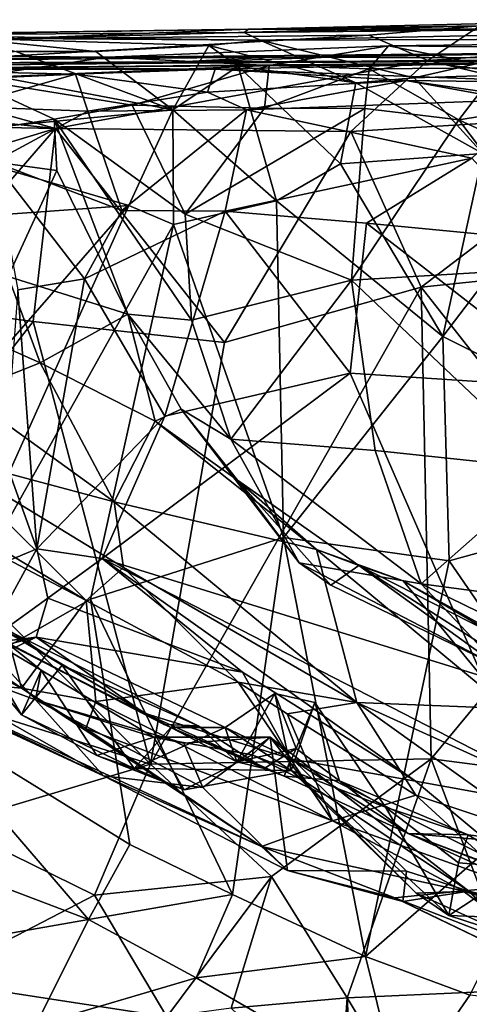
# Model space of a CAD drawing. Extents: x -11.2 to 0, y -0.5 to 0.6.
# Drawn here: x -9.4 to -9.1, y 0 to 0.6 of the extents above; entities that cross this region are included whole.
import ezdxf

# ---------------------------------------------------------------- set-up
doc = ezdxf.new("R2010")
doc.units = 0
doc.header["$MEASUREMENT"] = 0
doc.layers.add('1', color=7, linetype='CONTINUOUS')

msp = doc.modelspace()

# ---------------------------------------------------------------- linework, layer by layer
at = {"layer": '1'}
for points in [[(-8.98999, 0.585689, 0.715929), (-9.223265, 0.580139, 0.867595), (-9.089389, 0.580034, 0.980344)], [(-8.98999, 0.585689, 0.715929), (-9.087469, 0.582052, 0.648735), (-9.223265, 0.580139, 0.867595)], [(-9.458956, 0.576689, 0.860185), (-9.447665, 0.576627, 1.059643), (-9.223265, 0.580139, 0.867595)], [(-9.458956, 0.576689, 0.860185), (-9.223265, 0.580139, 0.867595), (-9.363898, 0.574499, 0.802065)], [(-9.223265, 0.580139, 0.867595), (-9.447665, 0.576627, 1.059643), (-9.22584, 0.578199, 1.110865)], [(-9.363898, 0.574499, 0.802065), (-9.087469, 0.582052, 0.648735), (-9.152547, 0.576624, 0.659298)], [(-9.223265, 0.580139, 0.867595), (-9.087469, 0.582052, 0.648735), (-9.363898, 0.574499, 0.802065)], [(-9.089389, 0.580034, 0.980344), (-9.22584, 0.578199, 1.110865), (-8.799463, 0.582445, 1.158057)], [(-8.799463, 0.582445, 1.158057), (-9.22584, 0.578199, 1.110865), (-9.216539, 0.573565, 1.333645)], [(-9.223265, 0.580139, 0.867595), (-9.22584, 0.578199, 1.110865), (-9.089389, 0.580034, 0.980344)], [(-9.025753, 0.574296, 1.298507), (-8.799463, 0.582445, 1.158057), (-9.216539, 0.573565, 1.333645)], [(-9.118016, 0.561738, 0.610027), (-9.152547, 0.576624, 0.659298), (-9.087469, 0.582052, 0.648735)], [(-9.118016, 0.561738, 0.610027), (-9.087469, 0.582052, 0.648735), (-8.910751, 0.576349, 0.545333)], [(-9.468565, 0.558215, 0.816758), (-9.152547, 0.576624, 0.659298), (-9.118016, 0.561738, 0.610027)], [(-9.468565, 0.558215, 0.816758), (-9.363898, 0.574499, 0.802065), (-9.152547, 0.576624, 0.659298)], [(-9.447665, 0.576627, 1.059643), (-9.216539, 0.573565, 1.333645), (-9.22584, 0.578199, 1.110865)], [(-9.390194, 0.574856, 1.31051), (-9.216539, 0.573565, 1.333645), (-9.447665, 0.576627, 1.059643)], [(-9.390194, 0.574856, 1.31051), (-9.246747, 0.570582, 1.469123), (-9.216539, 0.573565, 1.333645)], [(-9.359978, 0.566938, 1.569956), (-9.31302, 0.566908, 1.515498), (-9.390194, 0.574856, 1.31051)], [(-9.390194, 0.574856, 1.31051), (-9.31302, 0.566908, 1.515498), (-9.246747, 0.570582, 1.469123)], [(-9.216539, 0.573565, 1.333645), (-9.246747, 0.570582, 1.469123), (-9.160274, 0.548523, 1.45086)], [(-9.216539, 0.573565, 1.333645), (-9.125942, 0.551466, 1.382367), (-9.025753, 0.574296, 1.298507)], [(-9.125942, 0.551466, 1.382367), (-9.216539, 0.573565, 1.333645), (-9.160274, 0.548523, 1.45086)], [(-9.051729, 0.553881, 1.375136), (-9.025753, 0.574296, 1.298507), (-9.125942, 0.551466, 1.382367)], [(-8.722209, 0.564002, 0.451607), (-9.118016, 0.561738, 0.610027), (-8.910751, 0.576349, 0.545333)], [(-9.31302, 0.566908, 1.515498), (-9.267855, 0.532602, 1.534369), (-9.246747, 0.570582, 1.469123)], [(-9.306453, 0.563695, 2.171893), (-8.889484, 0.567479, 2.277087), (-9.14113, 0.570265, 1.985868)], [(-9.306453, 0.563695, 2.171893), (-9.14113, 0.570265, 1.985868), (-9.211227, 0.558677, 2.035741)], [(-9.306453, 0.563695, 2.171893), (-9.210114, 0.563723, 2.407238), (-8.889484, 0.567479, 2.277087)], [(-9.229343, 0.558286, 1.488313), (-9.246747, 0.570582, 1.469123), (-9.267855, 0.532602, 1.534369)], [(-9.246747, 0.570582, 1.469123), (-9.229343, 0.558286, 1.488313), (-9.160274, 0.548523, 1.45086)], [(-9.152374, 0.556724, 1.952503), (-9.211227, 0.558677, 2.035741), (-9.14113, 0.570265, 1.985868)], [(-8.828816, 0.562565, 2.597668), (-8.889484, 0.567479, 2.277087), (-9.210114, 0.563723, 2.407238)], [(-9.076222, 0.557419, 1.892621), (-9.152374, 0.556724, 1.952503), (-9.14113, 0.570265, 1.985868)], [(-9.076222, 0.557419, 1.892621), (-9.14113, 0.570265, 1.985868), (-9.043428, 0.571526, 1.913999)], [(-8.889484, 0.567479, 2.277087), (-9.043428, 0.571526, 1.913999), (-9.14113, 0.570265, 1.985868)], [(-9.537165, 0.560741, 2.477314), (-9.306453, 0.563695, 2.171893), (-9.372565, 0.564298, 2.254904)], [(-9.210114, 0.563723, 2.407238), (-9.306453, 0.563695, 2.171893), (-9.537165, 0.560741, 2.477314)], [(-9.537165, 0.560741, 2.477314), (-9.279068, 0.560032, 2.595147), (-9.210114, 0.563723, 2.407238)], [(-9.118016, 0.561738, 0.610027), (-9.336667, 0.521756, 0.709019), (-9.468565, 0.558215, 0.816758)], [(-8.828816, 0.562565, 2.597668), (-9.279068, 0.560032, 2.595147), (-9.41084, 0.560312, 2.678891)], [(-9.41084, 0.560312, 2.678891), (-9.377497, 0.557646, 2.900576), (-8.828816, 0.562565, 2.597668)], [(-9.405163, 0.558833, 1.634766), (-9.267855, 0.532602, 1.534369), (-9.359978, 0.566938, 1.569956)], [(-9.306453, 0.563695, 2.171893), (-9.389834, 0.551314, 2.219947), (-9.372565, 0.564298, 2.254904)], [(-9.211227, 0.558677, 2.035741), (-9.389834, 0.551314, 2.219947), (-9.306453, 0.563695, 2.171893)], [(-9.108052, 0.559389, 3.024493), (-8.828816, 0.562565, 2.597668), (-9.377497, 0.557646, 2.900576)], [(-9.359978, 0.566938, 1.569956), (-9.267855, 0.532602, 1.534369), (-9.31302, 0.566908, 1.515498)], [(-9.118016, 0.561738, 0.610027), (-9.163303, 0.519889, 0.610389), (-9.336667, 0.521756, 0.709019)], [(-9.279068, 0.560032, 2.595147), (-8.828816, 0.562565, 2.597668), (-9.174674, 0.563744, 2.587191)], [(-9.210114, 0.563723, 2.407238), (-9.279068, 0.560032, 2.595147), (-9.174674, 0.563744, 2.587191)], [(-9.210114, 0.563723, 2.407238), (-9.174674, 0.563744, 2.587191), (-8.828816, 0.562565, 2.597668)], [(-8.987961, 0.530715, 0.530273), (-9.163303, 0.519889, 0.610389), (-9.118016, 0.561738, 0.610027)], [(-8.722209, 0.564002, 0.451607), (-8.987961, 0.530715, 0.530273), (-9.118016, 0.561738, 0.610027)], [(-9.108052, 0.559389, 3.024493), (-9.027694, 0.548591, 3.06961), (-8.828816, 0.562565, 2.597668)], [(-9.468565, 0.558215, 0.816758), (-9.336667, 0.521756, 0.709019), (-9.560927, 0.545589, 0.8623)], [(-9.537165, 0.560741, 2.477314), (-9.41084, 0.560312, 2.678891), (-9.279068, 0.560032, 2.595147)], [(-9.377497, 0.557646, 2.900576), (-9.451427, 0.556584, 3.139828), (-9.243026, 0.556581, 3.121706)], [(-9.451427, 0.556584, 3.139828), (-9.402937, 0.550045, 3.180901), (-9.324985, 0.553632, 3.161176)], [(-9.324985, 0.553632, 3.161176), (-9.243026, 0.556581, 3.121706), (-9.451427, 0.556584, 3.139828)], [(-9.405163, 0.558833, 1.634766), (-9.430935, 0.516732, 1.690603), (-9.267855, 0.532602, 1.534369)], [(-9.291694, 0.535469, 2.088821), (-9.389834, 0.551314, 2.219947), (-9.211227, 0.558677, 2.035741)], [(-9.377497, 0.557646, 2.900576), (-9.243026, 0.556581, 3.121706), (-9.108052, 0.559389, 3.024493)], [(-9.324985, 0.553632, 3.161176), (-9.247519, 0.543139, 3.1955), (-9.243026, 0.556581, 3.121706)], [(-9.291694, 0.535469, 2.088821), (-9.211227, 0.558677, 2.035741), (-9.213846, 0.533569, 2.009636)], [(-9.229343, 0.558286, 1.488313), (-9.267855, 0.532602, 1.534369), (-9.206959, 0.479077, 1.516799)], [(-9.247519, 0.543139, 3.1955), (-9.13095, 0.549871, 3.165405), (-9.243026, 0.556581, 3.121706)], [(-9.243026, 0.556581, 3.121706), (-9.027694, 0.548591, 3.06961), (-9.108052, 0.559389, 3.024493)], [(-9.13095, 0.549871, 3.165405), (-9.027694, 0.548591, 3.06961), (-9.243026, 0.556581, 3.121706)], [(-9.160274, 0.548523, 1.45086), (-9.229343, 0.558286, 1.488313), (-9.169293, 0.500863, 1.490513)], [(-9.229343, 0.558286, 1.488313), (-9.206959, 0.479077, 1.516799), (-9.169293, 0.500863, 1.490513)], [(-9.152374, 0.556724, 1.952503), (-9.213846, 0.533569, 2.009636), (-9.211227, 0.558677, 2.035741)], [(-9.154978, 0.533533, 1.936952), (-9.213846, 0.533569, 2.009636), (-9.152374, 0.556724, 1.952503)], [(-9.099684, 0.526886, 1.891559), (-9.154978, 0.533533, 1.936952), (-9.152374, 0.556724, 1.952503)], [(-9.152374, 0.556724, 1.952503), (-9.076222, 0.557419, 1.892621), (-9.099684, 0.526886, 1.891559)], [(-9.099684, 0.526886, 1.891559), (-9.076222, 0.557419, 1.892621), (-9.011257, 0.540825, 1.81276)], [(-9.440871, 0.511347, 2.259976), (-9.389834, 0.551314, 2.219947), (-9.337437, 0.527287, 2.141905)], [(-9.402937, 0.550045, 3.180901), (-9.391309, 0.53468, 3.212556), (-9.324985, 0.553632, 3.161176)], [(-9.324985, 0.553632, 3.161176), (-9.391309, 0.53468, 3.212556), (-9.3177, 0.531949, 3.193706)], [(-9.389834, 0.551314, 2.219947), (-9.291694, 0.535469, 2.088821), (-9.337437, 0.527287, 2.141905)], [(-9.324985, 0.553632, 3.161176), (-9.3177, 0.531949, 3.193706), (-9.247519, 0.543139, 3.1955)], [(-9.125942, 0.551466, 1.382367), (-9.160274, 0.548523, 1.45086), (-9.085724, 0.506956, 1.420441)], [(-9.125942, 0.551466, 1.382367), (-9.085724, 0.506956, 1.420441), (-9.051729, 0.553881, 1.375136)], [(-9.336667, 0.521756, 0.709019), (-9.717278, 0.529142, 0.945013), (-9.560927, 0.545589, 0.8623)], [(-9.247519, 0.543139, 3.1955), (-9.224606, 0.532622, 3.209386), (-9.13095, 0.549871, 3.165405)], [(-9.224606, 0.532622, 3.209386), (-9.0549, 0.539045, 3.204662), (-9.13095, 0.549871, 3.165405)], [(-9.169293, 0.500863, 1.490513), (-9.085724, 0.506956, 1.420441), (-9.160274, 0.548523, 1.45086)], [(-9.027694, 0.548591, 3.06961), (-9.13095, 0.549871, 3.165405), (-9.006934, 0.527447, 3.160824)], [(-9.0549, 0.539045, 3.204662), (-9.006934, 0.527447, 3.160824), (-9.13095, 0.549871, 3.165405)], [(-9.247519, 0.543139, 3.1955), (-9.3177, 0.531949, 3.193706), (-9.224606, 0.532622, 3.209386)], [(-9.0549, 0.539045, 3.204662), (-9.224606, 0.532622, 3.209386), (-9.092036, 0.504195, 3.220679)], [(-9.011257, 0.540825, 1.81276), (-9.053052, 0.505318, 1.848369), (-9.099684, 0.526886, 1.891559)], [(-9.3177, 0.531949, 3.193706), (-9.391309, 0.53468, 3.212556), (-9.373009, 0.502081, 3.222901)], [(-9.260473, 0.471322, 2.048826), (-9.337437, 0.527287, 2.141905), (-9.291694, 0.535469, 2.088821)], [(-9.291694, 0.535469, 2.088821), (-9.213846, 0.533569, 2.009636), (-9.260473, 0.471322, 2.048826)], [(-9.213846, 0.533569, 2.009636), (-9.154978, 0.533533, 1.936952), (-9.260473, 0.471322, 2.048826)], [(-9.260473, 0.471322, 2.048826), (-9.154978, 0.533533, 1.936952), (-9.162805, 0.43261, 1.956704)], [(-9.154978, 0.533533, 1.936952), (-9.099684, 0.526886, 1.891559), (-9.162805, 0.43261, 1.956704)], [(-9.602435, 0.441253, 0.847286), (-9.717278, 0.529142, 0.945013), (-9.336667, 0.521756, 0.709019)], [(-9.440871, 0.511347, 2.259976), (-9.337437, 0.527287, 2.141905), (-9.336064, 0.496969, 2.142627)], [(-9.293738, 0.476356, 1.589701), (-9.267855, 0.532602, 1.534369), (-9.430935, 0.516732, 1.690603)], [(-9.297862, 0.473519, 3.220292), (-9.3177, 0.531949, 3.193706), (-9.373009, 0.502081, 3.222901)], [(-9.256887, 0.409041, 2.057689), (-9.294324, 0.412483, 2.134998), (-9.337437, 0.527287, 2.141905)], [(-9.256887, 0.409041, 2.057689), (-9.337437, 0.527287, 2.141905), (-9.260473, 0.471322, 2.048826)], [(-9.336064, 0.496969, 2.142627), (-9.337437, 0.527287, 2.141905), (-9.294324, 0.412483, 2.134998)], [(-9.224606, 0.532622, 3.209386), (-9.3177, 0.531949, 3.193706), (-9.297862, 0.473519, 3.220292)], [(-9.297862, 0.473519, 3.220292), (-9.237139, 0.473166, 3.230179), (-9.224606, 0.532622, 3.209386)], [(-9.293738, 0.476356, 1.589701), (-9.267402, 0.465273, 1.56452), (-9.267855, 0.532602, 1.534369)], [(-9.267855, 0.532602, 1.534369), (-9.267402, 0.465273, 1.56452), (-9.206959, 0.479077, 1.516799)], [(-9.237139, 0.473166, 3.230179), (-9.092036, 0.504195, 3.220679), (-9.224606, 0.532622, 3.209386)], [(-8.987961, 0.530715, 0.530273), (-9.121934, 0.428386, 0.573943), (-9.163303, 0.519889, 0.610389)], [(-9.121934, 0.428386, 0.573943), (-8.987961, 0.530715, 0.530273), (-9.039359, 0.437113, 0.532435)], [(-9.602435, 0.441253, 0.847286), (-9.336667, 0.521756, 0.709019), (-9.426171, 0.418402, 0.735248)], [(-9.349896, 0.408224, 0.69336), (-9.426171, 0.418402, 0.735248), (-9.336667, 0.521756, 0.709019)], [(-9.237472, 0.395906, 0.62759), (-9.349896, 0.408224, 0.69336), (-9.336667, 0.521756, 0.709019)], [(-9.336667, 0.521756, 0.709019), (-9.163303, 0.519889, 0.610389), (-9.237472, 0.395906, 0.62759)], [(-9.162805, 0.43261, 1.956704), (-9.099684, 0.526886, 1.891559), (-9.034366, 0.440098, 1.848521)], [(-9.034366, 0.440098, 1.848521), (-9.099684, 0.526886, 1.891559), (-9.053052, 0.505318, 1.848369)], [(-9.293738, 0.476356, 1.589701), (-9.430935, 0.516732, 1.690603), (-9.411027, 0.467912, 1.691779)], [(-9.163303, 0.519889, 0.610389), (-9.121934, 0.428386, 0.573943), (-9.237472, 0.395906, 0.62759)], [(-9.364521, 0.434714, 2.203366), (-9.440871, 0.511347, 2.259976), (-9.336064, 0.496969, 2.142627)], [(-9.153944, 0.466116, 3.225977), (-9.092036, 0.504195, 3.220679), (-9.237139, 0.473166, 3.230179)], [(-9.085724, 0.506956, 1.420441), (-9.169293, 0.500863, 1.490513), (-9.109209, 0.399302, 1.445321)], [(-9.047791, 0.45575, 3.213648), (-9.092036, 0.504195, 3.220679), (-9.153944, 0.466116, 3.225977)], [(-9.109209, 0.399302, 1.445321), (-9.049779, 0.477382, 1.405684), (-9.085724, 0.506956, 1.420441)], [(-9.358829, 0.426891, 3.235604), (-9.319784, 0.433268, 3.22395), (-9.373009, 0.502081, 3.222901)], [(-9.373009, 0.502081, 3.222901), (-9.319784, 0.433268, 3.22395), (-9.297862, 0.473519, 3.220292)], [(-9.109209, 0.399302, 1.445321), (-9.169293, 0.500863, 1.490513), (-9.206959, 0.479077, 1.516799)], [(-9.336064, 0.496969, 2.142627), (-9.294324, 0.412483, 2.134998), (-9.364521, 0.434714, 2.203366)], [(-9.293738, 0.476356, 1.589701), (-9.42547, 0.182331, 1.69864), (-9.267402, 0.465273, 1.56452)], [(-9.394458, 0.361038, 1.671734), (-9.42547, 0.182331, 1.69864), (-9.293738, 0.476356, 1.589701)], [(-9.411027, 0.467912, 1.691779), (-9.394458, 0.361038, 1.671734), (-9.293738, 0.476356, 1.589701)], [(-9.206959, 0.479077, 1.516799), (-9.267402, 0.465273, 1.56452), (-9.202815, 0.28119, 1.510834)], [(-9.202815, 0.28119, 1.510834), (-9.109209, 0.399302, 1.445321), (-9.206959, 0.479077, 1.516799)], [(-9.109209, 0.399302, 1.445321), (-8.938241, 0.313586, 1.350586), (-9.049779, 0.477382, 1.405684)], [(-9.319784, 0.433268, 3.22395), (-9.237139, 0.473166, 3.230179), (-9.297862, 0.473519, 3.220292)], [(-9.319784, 0.433268, 3.22395), (-9.27242, 0.352456, 3.217026), (-9.237139, 0.473166, 3.230179)], [(-9.27242, 0.352456, 3.217026), (-9.163552, 0.37781, 3.219526), (-9.237139, 0.473166, 3.230179)], [(-9.256887, 0.409041, 2.057689), (-9.260473, 0.471322, 2.048826), (-9.162805, 0.43261, 1.956704)], [(-9.163552, 0.37781, 3.219526), (-9.153944, 0.466116, 3.225977), (-9.237139, 0.473166, 3.230179)], [(-9.267402, 0.465273, 1.56452), (-9.42547, 0.182331, 1.69864), (-9.316222, 0.244887, 1.594178)], [(-9.202815, 0.28119, 1.510834), (-9.267402, 0.465273, 1.56452), (-9.316222, 0.244887, 1.594178)], [(-9.153944, 0.466116, 3.225977), (-9.163552, 0.37781, 3.219526), (-9.02904, 0.368954, 3.215369)], [(-9.153944, 0.466116, 3.225977), (-9.02904, 0.368954, 3.215369), (-9.047791, 0.45575, 3.213648)], [(-9.034366, 0.440098, 1.848521), (-9.045478, 0.321358, 1.912444), (-9.162805, 0.43261, 1.956704)], [(-9.364521, 0.434714, 2.203366), (-9.345854, 0.383971, 2.242648), (-9.422642, 0.418276, 2.293864)], [(-9.345854, 0.383971, 2.242648), (-9.364521, 0.434714, 2.203366), (-9.294324, 0.412483, 2.134998)], [(-9.039359, 0.437113, 0.532435), (-9.007294, 0.282408, 0.512045), (-9.121934, 0.428386, 0.573943)], [(-9.358829, 0.426891, 3.235604), (-9.347776, 0.27461, 3.219742), (-9.319784, 0.433268, 3.22395)], [(-9.347776, 0.27461, 3.219742), (-9.27242, 0.352456, 3.217026), (-9.319784, 0.433268, 3.22395)], [(-9.233739, 0.338974, 2.06979), (-9.256887, 0.409041, 2.057689), (-9.162805, 0.43261, 1.956704)], [(-9.162805, 0.43261, 1.956704), (-9.148831, 0.332287, 1.99192), (-9.233739, 0.338974, 2.06979)], [(-9.148831, 0.332287, 1.99192), (-9.162805, 0.43261, 1.956704), (-9.045478, 0.321358, 1.912444)], [(-9.347776, 0.27461, 3.219742), (-9.358829, 0.426891, 3.235604), (-9.366353, 0.326472, 3.233856)], [(-9.116023, 0.151098, 0.565296), (-9.28084, 0.147929, 0.643495), (-9.121934, 0.428386, 0.573943)], [(-9.121934, 0.428386, 0.573943), (-9.28084, 0.147929, 0.643495), (-9.237472, 0.395906, 0.62759)], [(-9.116023, 0.151098, 0.565296), (-9.121934, 0.428386, 0.573943), (-9.007294, 0.282408, 0.512045)], [(-9.349896, 0.408224, 0.69336), (-9.433525, 0.300839, 0.729177), (-9.426171, 0.418402, 0.735248)], [(-9.422642, 0.418276, 2.293864), (-9.345854, 0.383971, 2.242648), (-9.390769, 0.366023, 2.327657)], [(-9.278173, 0.349535, 2.2062), (-9.345854, 0.383971, 2.242648), (-9.294324, 0.412483, 2.134998)], [(-9.262953, 0.356735, 2.15179), (-9.278173, 0.349535, 2.2062), (-9.294324, 0.412483, 2.134998)], [(-9.262953, 0.356735, 2.15179), (-9.294324, 0.412483, 2.134998), (-9.233739, 0.338974, 2.06979)], [(-9.233739, 0.338974, 2.06979), (-9.294324, 0.412483, 2.134998), (-9.256887, 0.409041, 2.057689)], [(-9.349896, 0.408224, 0.69336), (-9.28084, 0.147929, 0.643495), (-9.433525, 0.300839, 0.729177)], [(-9.349896, 0.408224, 0.69336), (-9.237472, 0.395906, 0.62759), (-9.28084, 0.147929, 0.643495)], [(-9.105515, 0.267548, 1.444572), (-9.109209, 0.399302, 1.445321), (-9.202815, 0.28119, 1.510834)], [(-8.938241, 0.313586, 1.350586), (-9.109209, 0.399302, 1.445321), (-9.105515, 0.267548, 1.444572)], [(-9.302274, 0.302266, 2.328173), (-9.390769, 0.366023, 2.327657), (-9.345854, 0.383971, 2.242648)], [(-9.345854, 0.383971, 2.242648), (-9.278173, 0.349535, 2.2062), (-9.302274, 0.302266, 2.328173)], [(-9.309413, 0.26876, 3.216029), (-9.086124, 0.199632, 3.21128), (-9.163552, 0.37781, 3.219526)], [(-9.309413, 0.26876, 3.216029), (-9.163552, 0.37781, 3.219526), (-9.27242, 0.352456, 3.217026)], [(-9.163552, 0.37781, 3.219526), (-9.086124, 0.199632, 3.21128), (-9.02904, 0.368954, 3.215369)], [(-9.405182, 0.329594, 2.430429), (-9.390769, 0.366023, 2.327657), (-9.302274, 0.302266, 2.328173)], [(-9.229752, 0.314947, 2.193791), (-9.278173, 0.349535, 2.2062), (-9.262953, 0.356735, 2.15179)], [(-9.233739, 0.338974, 2.06979), (-9.193593, 0.266295, 2.110281), (-9.262953, 0.356735, 2.15179)], [(-9.229752, 0.314947, 2.193791), (-9.262953, 0.356735, 2.15179), (-9.193593, 0.266295, 2.110281)], [(-9.309413, 0.26876, 3.216029), (-9.27242, 0.352456, 3.217026), (-9.347776, 0.27461, 3.219742)], [(-9.278173, 0.349535, 2.2062), (-9.183481, 0.274139, 2.242479), (-9.302274, 0.302266, 2.328173)], [(-9.183481, 0.274139, 2.242479), (-9.278173, 0.349535, 2.2062), (-9.229752, 0.314947, 2.193791)], [(-9.121915, 0.253924, 2.027335), (-9.233739, 0.338974, 2.06979), (-9.148831, 0.332287, 1.99192)], [(-9.121915, 0.253924, 2.027335), (-9.193593, 0.266295, 2.110281), (-9.233739, 0.338974, 2.06979)], [(-9.148831, 0.332287, 1.99192), (-9.045478, 0.321358, 1.912444), (-9.121915, 0.253924, 2.027335)], [(-9.318703, 0.24414, 2.508393), (-9.424194, 0.299401, 2.510108), (-9.405182, 0.329594, 2.430429)], [(-9.405182, 0.329594, 2.430429), (-9.296855, 0.263466, 2.441482), (-9.318703, 0.24414, 2.508393)], [(-9.405182, 0.329594, 2.430429), (-9.302274, 0.302266, 2.328173), (-9.296855, 0.263466, 2.441482)], [(-9.347776, 0.27461, 3.219742), (-9.366353, 0.326472, 3.233856), (-9.375986, 0.262678, 3.237417)], [(-9.121915, 0.253924, 2.027335), (-9.045478, 0.321358, 1.912444), (-9.031724, 0.242079, 1.964868)], [(-9.229752, 0.314947, 2.193791), (-9.15852, 0.264692, 2.19173), (-9.183481, 0.274139, 2.242479)], [(-9.229752, 0.314947, 2.193791), (-9.193593, 0.266295, 2.110281), (-9.174966, 0.253147, 2.128978)], [(-9.174966, 0.253147, 2.128978), (-9.15852, 0.264692, 2.19173), (-9.229752, 0.314947, 2.193791)], [(-9.024237, 0.14915, 1.389549), (-8.938241, 0.313586, 1.350586), (-9.105515, 0.267548, 1.444572)], [(-9.159598, 0.184264, 2.438161), (-9.302274, 0.302266, 2.328173), (-9.183481, 0.274139, 2.242479)], [(-9.296855, 0.263466, 2.441482), (-9.302274, 0.302266, 2.328173), (-9.159598, 0.184264, 2.438161)], [(-9.474803, 0.209126, 0.753383), (-9.433525, 0.300839, 0.729177), (-9.28084, 0.147929, 0.643495)], [(-9.380731, 0.281659, 2.517401), (-9.424194, 0.299401, 2.510108), (-9.318703, 0.24414, 2.508393)], [(-9.401278, 0.223032, 2.538952), (-9.380731, 0.281659, 2.517401), (-9.356655, 0.192649, 2.535231)], [(-9.356655, 0.192649, 2.535231), (-9.380731, 0.281659, 2.517401), (-9.318703, 0.24414, 2.508393)], [(-9.202815, 0.28119, 1.510834), (-9.316222, 0.244887, 1.594178), (-9.232708, 0.07131, 1.529347)], [(-9.202815, 0.28119, 1.510834), (-9.232708, 0.07131, 1.529347), (-9.154662, 0.034831, 1.465017)], [(-9.105515, 0.267548, 1.444572), (-9.202815, 0.28119, 1.510834), (-9.154662, 0.034831, 1.465017)], [(-8.978568, 0.133185, 0.498698), (-9.116023, 0.151098, 0.565296), (-9.007294, 0.282408, 0.512045)], [(-9.34123, 0.245528, 3.206768), (-9.347776, 0.27461, 3.219742), (-9.378223, 0.218924, 3.203211)], [(-9.375986, 0.262678, 3.237417), (-9.378223, 0.218924, 3.203211), (-9.347776, 0.27461, 3.219742)], [(-9.347776, 0.27461, 3.219742), (-9.34123, 0.245528, 3.206768), (-9.309413, 0.26876, 3.216029)], [(-9.183481, 0.274139, 2.242479), (-9.132441, 0.255674, 2.22303), (-9.070943, 0.180635, 2.338431)], [(-9.132441, 0.255674, 2.22303), (-9.183481, 0.274139, 2.242479), (-9.15852, 0.264692, 2.19173)], [(-9.070943, 0.180635, 2.338431), (-9.159598, 0.184264, 2.438161), (-9.183481, 0.274139, 2.242479)], [(-9.309413, 0.26876, 3.216029), (-9.34123, 0.245528, 3.206768), (-9.226812, 0.201947, 3.199114)], [(-9.309413, 0.26876, 3.216029), (-9.016947, 0.118363, 3.199534), (-9.086124, 0.199632, 3.21128)], [(-9.016947, 0.118363, 3.199534), (-9.309413, 0.26876, 3.216029), (-9.125196, 0.137938, 3.181284)], [(-9.309413, 0.26876, 3.216029), (-9.226812, 0.201947, 3.199114), (-9.125196, 0.137938, 3.181284)], [(-9.105515, 0.267548, 1.444572), (-9.154662, 0.034831, 1.465017), (-9.024237, 0.14915, 1.389549)], [(-9.296855, 0.263466, 2.441482), (-9.229383, 0.196124, 2.504937), (-9.318703, 0.24414, 2.508393)], [(-9.159598, 0.184264, 2.438161), (-9.229383, 0.196124, 2.504937), (-9.296855, 0.263466, 2.441482)], [(-9.193593, 0.266295, 2.110281), (-9.121915, 0.253924, 2.027335), (-9.075377, 0.204655, 2.095334)], [(-9.075377, 0.204655, 2.095334), (-9.174966, 0.253147, 2.128978), (-9.193593, 0.266295, 2.110281)], [(-9.174966, 0.253147, 2.128978), (-9.075377, 0.204655, 2.095334), (-9.15852, 0.264692, 2.19173)], [(-9.050378, 0.20972, 2.175343), (-9.15852, 0.264692, 2.19173), (-9.053385, 0.197376, 2.117219)], [(-9.053385, 0.197376, 2.117219), (-9.15852, 0.264692, 2.19173), (-9.075377, 0.204655, 2.095334)], [(-9.132441, 0.255674, 2.22303), (-9.15852, 0.264692, 2.19173), (-9.050378, 0.20972, 2.175343)], [(-9.459654, 0.226785, 2.739699), (-9.348486, 0.185671, 2.742952), (-9.415666, 0.25925, 2.805749)], [(-9.345257, 0.203137, 2.797088), (-9.415666, 0.25925, 2.805749), (-9.348486, 0.185671, 2.742952)], [(-9.345257, 0.203137, 2.797088), (-9.410646, 0.241601, 2.874099), (-9.415666, 0.25925, 2.805749)], [(-9.044874, 0.204341, 2.228501), (-9.132441, 0.255674, 2.22303), (-9.050378, 0.20972, 2.175343)], [(-9.070943, 0.180635, 2.338431), (-9.132441, 0.255674, 2.22303), (-9.044874, 0.204341, 2.228501)], [(-9.356655, 0.192649, 2.535231), (-9.43078, 0.199383, 2.626767), (-9.467628, 0.249476, 2.538384)], [(-9.356655, 0.192649, 2.535231), (-9.467628, 0.249476, 2.538384), (-9.401278, 0.223032, 2.538952)], [(-9.356739, 0.1769, 2.899586), (-9.39963, 0.249677, 2.971572), (-9.410646, 0.241601, 2.874099)], [(-9.39963, 0.249677, 2.971572), (-9.356739, 0.1769, 2.899586), (-9.332908, 0.206147, 3.00574)], [(-9.375901, 0.232091, 3.045702), (-9.39963, 0.249677, 2.971572), (-9.332908, 0.206147, 3.00574)], [(-9.075377, 0.204655, 2.095334), (-9.121915, 0.253924, 2.027335), (-9.04562, 0.216615, 2.029662)], [(-9.04562, 0.216615, 2.029662), (-9.121915, 0.253924, 2.027335), (-9.031724, 0.242079, 1.964868)], [(-9.293133, 0.100736, 1.572477), (-9.316222, 0.244887, 1.594178), (-9.42547, 0.182331, 1.69864)], [(-9.348165, 0.222567, 3.182999), (-9.34123, 0.245528, 3.206768), (-9.378223, 0.218924, 3.203211)], [(-9.356655, 0.192649, 2.535231), (-9.318703, 0.24414, 2.508393), (-9.312981, 0.184838, 2.534845)], [(-9.226812, 0.201947, 3.199114), (-9.34123, 0.245528, 3.206768), (-9.348165, 0.222567, 3.182999)], [(-9.229383, 0.196124, 2.504937), (-9.312981, 0.184838, 2.534845), (-9.318703, 0.24414, 2.508393)], [(-9.232708, 0.07131, 1.529347), (-9.316222, 0.244887, 1.594178), (-9.293133, 0.100736, 1.572477)], [(-9.356739, 0.1769, 2.899586), (-9.410646, 0.241601, 2.874099), (-9.345257, 0.203137, 2.797088)], [(-9.391289, 0.232959, 3.058033), (-9.272961, 0.171141, 3.075124), (-9.360387, 0.216476, 3.141958)], [(-9.391289, 0.232959, 3.058033), (-9.375901, 0.232091, 3.045702), (-9.272961, 0.171141, 3.075124)], [(-9.25301, 0.170411, 3.031576), (-9.375901, 0.232091, 3.045702), (-9.332908, 0.206147, 3.00574)], [(-9.375901, 0.232091, 3.045702), (-9.25301, 0.170411, 3.031576), (-9.272961, 0.171141, 3.075124)], [(-9.459654, 0.226785, 2.739699), (-9.488004, 0.224204, 2.693958), (-9.308494, 0.140984, 2.683792)], [(-9.459654, 0.226785, 2.739699), (-9.308494, 0.140984, 2.683792), (-9.348486, 0.185671, 2.742952)], [(-9.43078, 0.199383, 2.626767), (-9.308494, 0.140984, 2.683792), (-9.488004, 0.224204, 2.693958)], [(-9.382355, 0.213685, 3.171825), (-9.360387, 0.216476, 3.141958), (-9.348165, 0.222567, 3.182999)], [(-9.378223, 0.218924, 3.203211), (-9.382355, 0.213685, 3.171825), (-9.348165, 0.222567, 3.182999)], [(-9.360387, 0.216476, 3.141958), (-9.284368, 0.177957, 3.133753), (-9.348165, 0.222567, 3.182999)], [(-9.198456, 0.151031, 3.153896), (-9.348165, 0.222567, 3.182999), (-9.284368, 0.177957, 3.133753)], [(-9.198456, 0.151031, 3.153896), (-9.226812, 0.201947, 3.199114), (-9.348165, 0.222567, 3.182999)], [(-9.360387, 0.216476, 3.141958), (-9.272961, 0.171141, 3.075124), (-9.284368, 0.177957, 3.133753)], [(-9.28084, 0.147929, 0.643495), (-9.398838, 0.112632, 0.714298), (-9.474803, 0.209126, 0.753383)], [(-9.356739, 0.1769, 2.899586), (-9.290475, 0.145335, 2.925137), (-9.332908, 0.206147, 3.00574)], [(-9.356739, 0.1769, 2.899586), (-9.345257, 0.203137, 2.797088), (-9.312473, 0.153031, 2.86632)], [(-9.345257, 0.203137, 2.797088), (-9.348486, 0.185671, 2.742952), (-9.278879, 0.163798, 2.785692)], [(-9.278879, 0.163798, 2.785692), (-9.312473, 0.153031, 2.86632), (-9.345257, 0.203137, 2.797088)], [(-9.332908, 0.206147, 3.00574), (-9.290475, 0.145335, 2.925137), (-9.268956, 0.169547, 2.997359)], [(-9.332908, 0.206147, 3.00574), (-9.268956, 0.169547, 2.997359), (-9.25301, 0.170411, 3.031576)], [(-9.356655, 0.192649, 2.535231), (-9.215706, 0.099428, 2.612937), (-9.43078, 0.199383, 2.626767)], [(-9.215706, 0.099428, 2.612937), (-9.308494, 0.140984, 2.683792), (-9.43078, 0.199383, 2.626767)], [(-9.198456, 0.151031, 3.153896), (-9.125196, 0.137938, 3.181284), (-9.226812, 0.201947, 3.199114)], [(-9.356655, 0.192649, 2.535231), (-9.312981, 0.184838, 2.534845), (-9.318956, 0.16888, 2.558575)], [(-9.215706, 0.099428, 2.612937), (-9.356655, 0.192649, 2.535231), (-9.318956, 0.16888, 2.558575)], [(-9.312981, 0.184838, 2.534845), (-9.229383, 0.196124, 2.504937), (-9.173967, 0.114504, 2.530725)], [(-9.2007, 0.177585, 2.51018), (-9.229383, 0.196124, 2.504937), (-9.159598, 0.184264, 2.438161)], [(-9.173967, 0.114504, 2.530725), (-9.229383, 0.196124, 2.504937), (-9.2007, 0.177585, 2.51018)], [(-9.348486, 0.185671, 2.742952), (-9.308494, 0.140984, 2.683792), (-9.250167, 0.134282, 2.727494)], [(-9.250167, 0.134282, 2.727494), (-9.261247, 0.160257, 2.767877), (-9.348486, 0.185671, 2.742952)], [(-9.278879, 0.163798, 2.785692), (-9.348486, 0.185671, 2.742952), (-9.261247, 0.160257, 2.767877)], [(-9.237017, 0.169404, 2.99185), (-9.198337, 0.144271, 2.881897), (-9.20783, 0.189436, 3.007526)], [(-9.20783, 0.189436, 3.007526), (-9.230193, 0.149345, 3.015017), (-9.237017, 0.169404, 2.99185)], [(-9.195384, 0.157098, 3.025751), (-9.230193, 0.149345, 3.015017), (-9.20783, 0.189436, 3.007526)], [(-9.20783, 0.189436, 3.007526), (-9.184386, 0.18418, 3.008791), (-9.195384, 0.157098, 3.025751)], [(-9.20783, 0.189436, 3.007526), (-9.198337, 0.144271, 2.881897), (-9.184386, 0.18418, 3.008791)], [(-9.42547, 0.182331, 1.69864), (-9.465122, 0.112695, 1.703682), (-9.317415, 0.056563, 1.584549)], [(-9.42547, 0.182331, 1.69864), (-9.317415, 0.056563, 1.584549), (-9.293133, 0.100736, 1.572477)], [(-9.173967, 0.114504, 2.530725), (-9.318956, 0.16888, 2.558575), (-9.312981, 0.184838, 2.534845)], [(-9.125071, 0.129694, 2.518021), (-9.2007, 0.177585, 2.51018), (-9.159598, 0.184264, 2.438161)], [(-9.184386, 0.18418, 3.008791), (-9.198337, 0.144271, 2.881897), (-9.142756, 0.122572, 2.95718)], [(-9.195384, 0.157098, 3.025751), (-9.184386, 0.18418, 3.008791), (-9.169855, 0.138113, 3.025078)], [(-9.184386, 0.18418, 3.008791), (-9.142756, 0.122572, 2.95718), (-9.169855, 0.138113, 3.025078)], [(-9.125071, 0.129694, 2.518021), (-9.159598, 0.184264, 2.438161), (-9.046985, 0.10362, 2.501243)], [(-9.046985, 0.10362, 2.501243), (-9.159598, 0.184264, 2.438161), (-8.963549, 0.095038, 2.450676)], [(-9.070943, 0.180635, 2.338431), (-8.963549, 0.095038, 2.450676), (-9.159598, 0.184264, 2.438161)], [(-9.356739, 0.1769, 2.899586), (-9.312473, 0.153031, 2.86632), (-9.290475, 0.145335, 2.925137)], [(-9.284368, 0.177957, 3.133753), (-9.272961, 0.171141, 3.075124), (-9.20244, 0.140918, 3.084507)], [(-9.198456, 0.151031, 3.153896), (-9.284368, 0.177957, 3.133753), (-9.20244, 0.140918, 3.084507)], [(-9.125071, 0.129694, 2.518021), (-9.173967, 0.114504, 2.530725), (-9.2007, 0.177585, 2.51018)], [(-9.318956, 0.16888, 2.558575), (-9.173967, 0.114504, 2.530725), (-9.215706, 0.099428, 2.612937)], [(-9.237017, 0.169404, 2.99185), (-9.268956, 0.169547, 2.997359), (-9.290475, 0.145335, 2.925137)], [(-9.290475, 0.145335, 2.925137), (-9.198337, 0.144271, 2.881897), (-9.237017, 0.169404, 2.99185)], [(-9.20244, 0.140918, 3.084507), (-9.272961, 0.171141, 3.075124), (-9.214176, 0.145292, 3.022586)], [(-9.214176, 0.145292, 3.022586), (-9.272961, 0.171141, 3.075124), (-9.25301, 0.170411, 3.031576)], [(-9.268956, 0.169547, 2.997359), (-9.230193, 0.149345, 3.015017), (-9.25301, 0.170411, 3.031576)], [(-9.237017, 0.169404, 2.99185), (-9.230193, 0.149345, 3.015017), (-9.268956, 0.169547, 2.997359)], [(-9.214176, 0.145292, 3.022586), (-9.25301, 0.170411, 3.031576), (-9.230193, 0.149345, 3.015017)], [(-9.312473, 0.153031, 2.86632), (-9.278879, 0.163798, 2.785692), (-9.26111, 0.13281, 2.882292)], [(-9.210683, 0.163815, 2.772971), (-9.221183, 0.153338, 2.83845), (-9.278879, 0.163798, 2.785692)], [(-9.261247, 0.160257, 2.767877), (-9.210683, 0.163815, 2.772971), (-9.278879, 0.163798, 2.785692)], [(-9.278879, 0.163798, 2.785692), (-9.221183, 0.153338, 2.83845), (-9.26111, 0.13281, 2.882292)], [(-9.250167, 0.134282, 2.727494), (-9.210683, 0.163815, 2.772971), (-9.261247, 0.160257, 2.767877)], [(-9.250167, 0.134282, 2.727494), (-9.200396, 0.085344, 2.690064), (-9.210683, 0.163815, 2.772971)], [(-9.190721, 0.138069, 2.830028), (-9.221183, 0.153338, 2.83845), (-9.210683, 0.163815, 2.772971)], [(-9.093929, 0.073152, 2.774007), (-9.210683, 0.163815, 2.772971), (-9.130529, 0.084896, 2.737893)], [(-9.210683, 0.163815, 2.772971), (-9.200396, 0.085344, 2.690064), (-9.130529, 0.084896, 2.737893)], [(-9.190721, 0.138069, 2.830028), (-9.210683, 0.163815, 2.772971), (-9.093929, 0.073152, 2.774007)], [(-9.214176, 0.145292, 3.022586), (-9.230193, 0.149345, 3.015017), (-9.195384, 0.157098, 3.025751)], [(-9.20244, 0.140918, 3.084507), (-9.214176, 0.145292, 3.022586), (-9.195384, 0.157098, 3.025751)], [(-9.195384, 0.157098, 3.025751), (-9.169855, 0.138113, 3.025078), (-9.20244, 0.140918, 3.084507)], [(-9.26111, 0.13281, 2.882292), (-9.290475, 0.145335, 2.925137), (-9.312473, 0.153031, 2.86632)], [(-9.209823, 0.081947, 0.621426), (-9.28084, 0.147929, 0.643495), (-9.116023, 0.151098, 0.565296)], [(-9.198337, 0.144271, 2.881897), (-9.26111, 0.13281, 2.882292), (-9.221183, 0.153338, 2.83845)], [(-9.198337, 0.144271, 2.881897), (-9.221183, 0.153338, 2.83845), (-9.190721, 0.138069, 2.830028)], [(-9.209823, 0.081947, 0.621426), (-9.116023, 0.151098, 0.565296), (-9.16546, 0.010591, 0.62028)], [(-9.198456, 0.151031, 3.153896), (-9.20244, 0.140918, 3.084507), (-9.12947, 0.107166, 3.088099)], [(-9.198456, 0.151031, 3.153896), (-9.12947, 0.107166, 3.088099), (-9.054161, 0.078806, 3.143382)], [(-9.054161, 0.078806, 3.143382), (-9.125196, 0.137938, 3.181284), (-9.198456, 0.151031, 3.153896)], [(-9.064692, 0.014921, 0.560045), (-9.16546, 0.010591, 0.62028), (-9.116023, 0.151098, 0.565296)], [(-8.978568, 0.133185, 0.498698), (-9.064692, 0.014921, 0.560045), (-9.116023, 0.151098, 0.565296)], [(-9.28084, 0.147929, 0.643495), (-9.31382, 0.07088, 0.676176), (-9.398838, 0.112632, 0.714298)], [(-9.209823, 0.081947, 0.621426), (-9.31382, 0.07088, 0.676176), (-9.28084, 0.147929, 0.643495)], [(-9.26111, 0.13281, 2.882292), (-9.198337, 0.144271, 2.881897), (-9.290475, 0.145335, 2.925137)], [(-9.093272, 0.012146, 1.42325), (-9.024237, 0.14915, 1.389549), (-9.154662, 0.034831, 1.465017)], [(-9.215706, 0.099428, 2.612937), (-9.200396, 0.085344, 2.690064), (-9.308494, 0.140984, 2.683792)], [(-9.200396, 0.085344, 2.690064), (-9.250167, 0.134282, 2.727494), (-9.308494, 0.140984, 2.683792)], [(-9.169855, 0.138113, 3.025078), (-9.12947, 0.107166, 3.088099), (-9.20244, 0.140918, 3.084507)], [(-9.124813, 0.071966, 2.859153), (-9.1056, 0.058858, 2.892282), (-9.198337, 0.144271, 2.881897)], [(-9.190721, 0.138069, 2.830028), (-9.124813, 0.071966, 2.859153), (-9.198337, 0.144271, 2.881897)], [(-9.1056, 0.058858, 2.892282), (-9.142756, 0.122572, 2.95718), (-9.198337, 0.144271, 2.881897)], [(-9.093929, 0.073152, 2.774007), (-9.124813, 0.071966, 2.859153), (-9.190721, 0.138069, 2.830028)], [(-9.169855, 0.138113, 3.025078), (-9.094313, 0.106273, 3.028471), (-9.12947, 0.107166, 3.088099)], [(-9.142756, 0.122572, 2.95718), (-9.094313, 0.106273, 3.028471), (-9.169855, 0.138113, 3.025078)], [(-9.054161, 0.078806, 3.143382), (-9.016947, 0.118363, 3.199534), (-9.125196, 0.137938, 3.181284)], [(-9.173967, 0.114504, 2.530725), (-9.125071, 0.129694, 2.518021), (-9.066461, 0.075881, 2.526908)], [(-9.046985, 0.10362, 2.501243), (-9.066461, 0.075881, 2.526908), (-9.125071, 0.129694, 2.518021)], [(-9.094313, 0.106273, 3.028471), (-9.142756, 0.122572, 2.95718), (-9.099945, 0.089847, 2.963715)], [(-9.1056, 0.058858, 2.892282), (-9.099945, 0.089847, 2.963715), (-9.142756, 0.122572, 2.95718)], [(-9.465122, 0.112695, 1.703682), (-9.47163, 0.029444, 1.681972), (-9.317415, 0.056563, 1.584549)], [(-9.410501, 0.02068, 0.750058), (-9.398838, 0.112632, 0.714298), (-9.31382, 0.07088, 0.676176)], [(-9.173967, 0.114504, 2.530725), (-9.097337, 0.073517, 2.549715), (-9.215706, 0.099428, 2.612937)], [(-9.097337, 0.073517, 2.549715), (-9.173967, 0.114504, 2.530725), (-9.066461, 0.075881, 2.526908)], [(-9.12947, 0.107166, 3.088099), (-9.00353, 0.050144, 3.067579), (-9.054161, 0.078806, 3.143382)], [(-9.12947, 0.107166, 3.088099), (-9.043349, 0.074103, 3.02834), (-9.00353, 0.050144, 3.067579)], [(-9.094313, 0.106273, 3.028471), (-9.045567, 0.100096, 3.01268), (-9.12947, 0.107166, 3.088099)], [(-9.043349, 0.074103, 3.02834), (-9.12947, 0.107166, 3.088099), (-9.045567, 0.100096, 3.01268)], [(-9.094313, 0.106273, 3.028471), (-9.099945, 0.089847, 2.963715), (-9.063097, 0.087005, 2.980734)], [(-9.094313, 0.106273, 3.028471), (-9.063097, 0.087005, 2.980734), (-9.045567, 0.100096, 3.01268)], [(-9.317415, 0.056563, 1.584549), (-9.232708, 0.07131, 1.529347), (-9.293133, 0.100736, 1.572477)], [(-9.137449, 0.06934, 2.623804), (-9.200396, 0.085344, 2.690064), (-9.215706, 0.099428, 2.612937)], [(-9.215706, 0.099428, 2.612937), (-9.097337, 0.073517, 2.549715), (-9.137449, 0.06934, 2.623804)], [(-9.1056, 0.058858, 2.892282), (-9.063097, 0.087005, 2.980734), (-9.099945, 0.089847, 2.963715)], [(-9.1056, 0.058858, 2.892282), (-9.06027, 0.057065, 2.905452), (-9.063097, 0.087005, 2.980734)], [(-9.31382, 0.07088, 0.676176), (-9.209823, 0.081947, 0.621426), (-9.271327, -0.0006, 0.67961)], [(-9.271327, -0.0006, 0.67961), (-9.209823, 0.081947, 0.621426), (-9.233516, 0.004383, 0.67096)], [(-9.233516, 0.004383, 0.67096), (-9.209823, 0.081947, 0.621426), (-9.16546, 0.010591, 0.62028)], [(-9.132743, 0.067177, 2.692389), (-9.130529, 0.084896, 2.737893), (-9.200396, 0.085344, 2.690064)], [(-9.132743, 0.067177, 2.692389), (-9.200396, 0.085344, 2.690064), (-9.137449, 0.06934, 2.623804)], [(-9.130529, 0.084896, 2.737893), (-9.132743, 0.067177, 2.692389), (-9.093929, 0.073152, 2.774007)], [(-9.066461, 0.075881, 2.526908), (-8.979954, 0.035708, 2.539033), (-9.097337, 0.073517, 2.549715)], [(-9.271327, -0.0006, 0.67961), (-9.410501, 0.02068, 0.750058), (-9.31382, 0.07088, 0.676176)], [(-9.254118, 0.02224, 1.531896), (-9.232708, 0.07131, 1.529347), (-9.317415, 0.056563, 1.584549)], [(-9.154662, 0.034831, 1.465017), (-9.232708, 0.07131, 1.529347), (-9.254118, 0.02224, 1.531896)], [(-9.041129, 0.031812, 2.597984), (-9.137449, 0.06934, 2.623804), (-9.097337, 0.073517, 2.549715)], [(-9.03997, 0.022477, 2.669555), (-9.093929, 0.073152, 2.774007), (-9.132743, 0.067177, 2.692389)], [(-9.070078, 0.047356, 2.856011), (-9.124813, 0.071966, 2.859153), (-9.093929, 0.073152, 2.774007)], [(-9.1056, 0.058858, 2.892282), (-9.124813, 0.071966, 2.859153), (-9.070078, 0.047356, 2.856011)], [(-9.041129, 0.031812, 2.597984), (-9.097337, 0.073517, 2.549715), (-8.979954, 0.035708, 2.539033)], [(-9.093929, 0.073152, 2.774007), (-9.041712, 0.052872, 2.7359), (-9.056114, 0.063937, 2.792255)], [(-9.041712, 0.052872, 2.7359), (-9.093929, 0.073152, 2.774007), (-9.03997, 0.022477, 2.669555)], [(-9.056114, 0.063937, 2.792255), (-9.070078, 0.047356, 2.856011), (-9.093929, 0.073152, 2.774007)], [(-9.03997, 0.022477, 2.669555), (-9.137449, 0.06934, 2.623804), (-9.041129, 0.031812, 2.597984)], [(-9.132743, 0.067177, 2.692389), (-9.137449, 0.06934, 2.623804), (-9.03997, 0.022477, 2.669555)], [(-9.1056, 0.058858, 2.892282), (-9.070078, 0.047356, 2.856011), (-9.06027, 0.057065, 2.905452)], [(-9.317415, 0.056563, 1.584549), (-9.47163, 0.029444, 1.681972), (-9.348321, -0.005486, 1.571298)], [(-9.348321, -0.005486, 1.571298), (-9.254118, 0.02224, 1.531896), (-9.317415, 0.056563, 1.584549)], [(-9.254118, 0.02224, 1.531896), (-9.13427, -0.04736, 1.418329), (-9.154662, 0.034831, 1.465017)], [(-9.093272, 0.012146, 1.42325), (-9.154662, 0.034831, 1.465017), (-9.13427, -0.04736, 1.418329)], [(-9.47163, 0.029444, 1.681972), (-9.398959, -0.061413, 1.555177), (-9.348321, -0.005486, 1.571298)], [(-9.410501, 0.02068, 0.750058), (-9.271327, -0.0006, 0.67961), (-9.392642, -0.027032, 0.775207)], [(-9.348321, -0.005486, 1.571298), (-9.13427, -0.04736, 1.418329), (-9.254118, 0.02224, 1.531896)], [(-9.16546, 0.010591, 0.62028), (-9.064692, 0.014921, 0.560045), (-9.090434, -0.114523, 0.629446)], [(-8.948799, -0.003928, 1.31645), (-9.093272, 0.012146, 1.42325), (-9.13427, -0.04736, 1.418329)], [(-9.233516, 0.004383, 0.67096), (-9.16546, 0.010591, 0.62028), (-9.169799, -0.056077, 0.649154)], [(-9.169799, -0.056077, 0.649154), (-9.16546, 0.010591, 0.62028), (-9.156176, -0.162372, 0.70101)], [(-9.090434, -0.114523, 0.629446), (-9.156176, -0.162372, 0.70101), (-9.16546, 0.010591, 0.62028)]]:
    msp.add_3dface(points, dxfattribs=at)

doc.saveas('drawing.dxf')
